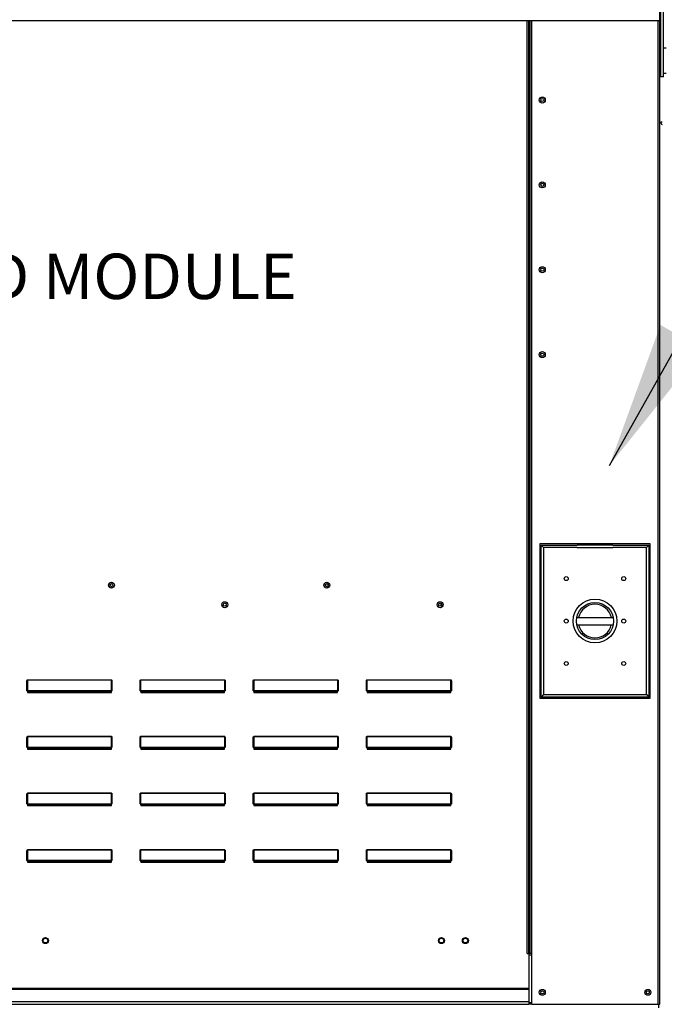
# Model space of a CAD drawing. Units: inches. Extents: x -1 to 974, y -211 to 0.
# Drawn here: x 124 to 137, y -90 to -70 of the extents above; entities that cross this region are included whole.
import ezdxf

# ---------------------------------------------------------------- set-up
doc = ezdxf.new("R2010")
doc.units = ezdxf.units.IN
doc.header["$LTSCALE"] = 4
doc.header["$MEASUREMENT"] = 0
doc.dimstyles.new('MOD', dxfattribs={"dimscale": 1.5, "dimtxt": 1.2, "dimasz": 2, "dimexe": 0.5, "dimexo": 1, "dimgap": 1, "dimtad": 0, "dimtih": 1, "dimtoh": 1, "dimdec": 4, "dimlfac": 1.333333, "dimzin": 0, "dimdsep": 46, "dimtxsty": 'Standard', "dimcen": 0.09, "dimdle": 0.125, "dimadec": 0, "dimazin": 0, "dimtfac": 1, "dimtdec": 4, "dimtix": 1, "dimtofl": 0, "dimtmove": 0, "dimatfit": 3, "dimfxl": 1, "dimfrac": 2, "dimtolj": 1, "dimtzin": 0, "dimarcsym": 0})

msp = doc.modelspace()

# ---------------------------------------------------------------- linework, layer by layer
at = {"color": 7, "linetype": 'Continuous'}
for p, q in [((136.859677, -89.999229), (136.859677, -68.506196)), ((136.878209, -71.115036), (136.878209, -69.004522)), ((136.93361, -71.115036), (136.93361, -69.004522)), ((110.490819, -69.967635), (136.860652, -69.967635)), ((134.158661, -88.967786), (134.158661, -69.967635)), ((134.191336, -88.967786), (134.191336, -69.967635)), ((134.206697, -88.967786), (134.206697, -69.967635)), ((134.221816, -88.967786), (134.221816, -69.967635)), ((134.25449, -88.967786), (134.25449, -69.967635)), ((136.827002, -89.999229), (136.827002, -69.967635)), ((136.93361, -70.521454), (136.986372, -70.521454)), ((136.93361, -71.115036), (136.878209, -71.115036)), ((136.986372, -71.049082), (136.93361, -71.049082)), ((136.90847, -72.035133), (136.878209, -72.035133)), ((136.660216, -80.624969), (134.416888, -80.624969)), ((134.416888, -80.624969), (134.416888, -83.767241)), ((134.441272, -80.649353), (135.172792, -80.649353)), ((134.441272, -80.649353), (134.49004, -80.698121)), ((134.441272, -83.742857), (134.441272, -80.649353)), ((135.172792, -80.698121), (134.49004, -80.698121)), ((134.49004, -80.698121), (134.49004, -83.694089)), ((135.904312, -80.649353), (135.172792, -80.649353)), ((135.904312, -80.649353), (136.635832, -80.649353)), ((136.587064, -80.698121), (135.904312, -80.698121)), ((136.635832, -80.649353), (136.587064, -80.698121)), ((136.587064, -83.694089), (136.587064, -80.698121)), ((136.635832, -80.649353), (136.635832, -83.742857)), ((136.660216, -83.767241), (136.660216, -80.624969)), ((132.401633, -81.836579), (132.401633, -81.890909)), ((135.167395, -82.124092), (135.909709, -82.124092)), ((135.168697, -82.274535), (135.908406, -82.274535)), ((123.980479, -83.394764), (123.980479, -83.396325)), ((123.980479, -83.394764), (125.693764, -83.394764)), ((123.980479, -83.396325), (123.980479, -83.611781)), ((125.693764, -83.396325), (123.980479, -83.396325)), ((125.693764, -83.394764), (125.693764, -83.396325)), ((125.693764, -83.611781), (125.693764, -83.396325)), ((126.284479, -83.394764), (127.997764, -83.394764)), ((126.284479, -83.394764), (126.284479, -83.396325)), ((127.997764, -83.396325), (126.284479, -83.396325)), ((126.284479, -83.396325), (126.284479, -83.611781)), ((127.997764, -83.394764), (127.997764, -83.396325)), ((127.997764, -83.611781), (127.997764, -83.396325)), ((128.588479, -83.394764), (128.588479, -83.396325)), ((128.588479, -83.394764), (130.301764, -83.394764)), ((128.588479, -83.396325), (128.588479, -83.611781)), ((130.301764, -83.396325), (128.588479, -83.396325)), ((130.301764, -83.394764), (130.301764, -83.396325)), ((130.301764, -83.611781), (130.301764, -83.396325)), ((130.892479, -83.394764), (132.605764, -83.394764)), ((130.892479, -83.394764), (130.892479, -83.396325)), ((132.605764, -83.396325), (130.892479, -83.396325)), ((130.892479, -83.396325), (130.892479, -83.611781)), ((132.605764, -83.394764), (132.605764, -83.396325)), ((132.605764, -83.611781), (132.605764, -83.396325)), ((123.971591, -83.613342), (123.971591, -83.420079)), ((123.971591, -83.420079), (123.976035, -83.420079)), ((123.976035, -83.613342), (123.976035, -83.420079)), ((125.698208, -83.420079), (125.698208, -83.613342)), ((125.702653, -83.420079), (125.698208, -83.420079)), ((125.702653, -83.420079), (125.702653, -83.613342)), ((126.275591, -83.420079), (126.280035, -83.420079)), ((126.275591, -83.613342), (126.275591, -83.420079)), ((126.280035, -83.613342), (126.280035, -83.420079)), ((128.006653, -83.420079), (128.002208, -83.420079)), ((128.002208, -83.420079), (128.002208, -83.613342)), ((128.006653, -83.420079), (128.006653, -83.613342)), ((128.579591, -83.420079), (128.584035, -83.420079)), ((128.579591, -83.613342), (128.579591, -83.420079)), ((128.584035, -83.613342), (128.584035, -83.420079)), ((130.310653, -83.420079), (130.306208, -83.420079)), ((130.306208, -83.420079), (130.306208, -83.613342)), ((130.310653, -83.420079), (130.310653, -83.613342)), ((130.883591, -83.613342), (130.883591, -83.420079)), ((130.883591, -83.420079), (130.888035, -83.420079)), ((130.888035, -83.613342), (130.888035, -83.420079)), ((132.610208, -83.420079), (132.610208, -83.613342)), ((132.614653, -83.420079), (132.610208, -83.420079)), ((132.614653, -83.420079), (132.614653, -83.613342)), ((123.971591, -83.613342), (123.976035, -83.613342)), ((123.980479, -83.611781), (123.980479, -83.617786)), ((123.980479, -83.611781), (125.693764, -83.611781)), ((123.980479, -83.62223), (123.980479, -83.617786)), ((125.693764, -83.617786), (123.980479, -83.617786)), ((123.984035, -83.62223), (123.980479, -83.62223)), ((123.984035, -83.617786), (123.984035, -83.62223)), ((123.984035, -83.62223), (123.984035, -83.649035)), ((125.690209, -83.634348), (123.984035, -83.634348)), ((123.984035, -83.649035), (125.690209, -83.649035)), ((125.601433, -83.634348), (125.601433, -83.617786)), ((125.690209, -83.62223), (125.690209, -83.617786)), ((125.693764, -83.62223), (125.690209, -83.62223)), ((125.690209, -83.649035), (125.690209, -83.62223)), ((125.693764, -83.611781), (125.693764, -83.617786)), ((125.693764, -83.62223), (125.693764, -83.617786)), ((125.702653, -83.613342), (125.698208, -83.613342)), ((126.275591, -83.613342), (126.280035, -83.613342)), ((126.284479, -83.611781), (127.997764, -83.611781)), ((126.284479, -83.611781), (126.284479, -83.617786)), ((127.997764, -83.617786), (126.284479, -83.617786)), ((126.284479, -83.62223), (126.284479, -83.617786)), ((126.288035, -83.62223), (126.284479, -83.62223)), ((126.288035, -83.617786), (126.288035, -83.62223)), ((126.288035, -83.62223), (126.288035, -83.649035)), ((127.994209, -83.634348), (126.288035, -83.634348)), ((126.288035, -83.649035), (127.994209, -83.649035)), ((127.905433, -83.634348), (127.905433, -83.617786)), ((127.994209, -83.62223), (127.994209, -83.617786)), ((127.994209, -83.649035), (127.994209, -83.62223)), ((127.997764, -83.62223), (127.994209, -83.62223)), ((127.997764, -83.611781), (127.997764, -83.617786)), ((127.997764, -83.62223), (127.997764, -83.617786)), ((128.006653, -83.613342), (128.002208, -83.613342)), ((128.579591, -83.613342), (128.584035, -83.613342)), ((128.588479, -83.611781), (128.588479, -83.617786)), ((128.588479, -83.611781), (130.301764, -83.611781)), ((128.588479, -83.62223), (128.588479, -83.617786)), ((130.301764, -83.617786), (128.588479, -83.617786)), ((128.592035, -83.62223), (128.588479, -83.62223)), ((128.592035, -83.617786), (128.592035, -83.62223)), ((128.592035, -83.62223), (128.592035, -83.649035)), ((130.298209, -83.634348), (128.592035, -83.634348)), ((128.592035, -83.649035), (130.298209, -83.649035)), ((130.209433, -83.634348), (130.209433, -83.617786)), ((130.298209, -83.62223), (130.298209, -83.617786)), ((130.298209, -83.649035), (130.298209, -83.62223)), ((130.301764, -83.62223), (130.298209, -83.62223)), ((130.301764, -83.611781), (130.301764, -83.617786)), ((130.301764, -83.62223), (130.301764, -83.617786)), ((130.310653, -83.613342), (130.306208, -83.613342)), ((130.883591, -83.613342), (130.888035, -83.613342)), ((130.892479, -83.611781), (132.605764, -83.611781)), ((130.892479, -83.611781), (130.892479, -83.617786)), ((132.605764, -83.617786), (130.892479, -83.617786)), ((130.892479, -83.62223), (130.892479, -83.617786)), ((130.896035, -83.62223), (130.892479, -83.62223)), ((130.896035, -83.617786), (130.896035, -83.62223)), ((130.896035, -83.62223), (130.896035, -83.649035)), ((132.602209, -83.634348), (130.896035, -83.634348)), ((130.896035, -83.649035), (132.602209, -83.649035)), ((132.513433, -83.634348), (132.513433, -83.617786)), ((132.602209, -83.62223), (132.602209, -83.617786)), ((132.605764, -83.62223), (132.602209, -83.62223)), ((132.602209, -83.649035), (132.602209, -83.62223)), ((132.605764, -83.611781), (132.605764, -83.617786)), ((132.605764, -83.62223), (132.605764, -83.617786)), ((132.614653, -83.613342), (132.610208, -83.613342)), ((134.416888, -83.767241), (136.660216, -83.767241)), ((134.49004, -83.694089), (134.441272, -83.742857)), ((136.635832, -83.742857), (134.441272, -83.742857)), ((134.49004, -83.694089), (136.587064, -83.694089)), ((136.587064, -83.694089), (136.635832, -83.742857)), ((123.971591, -84.572079), (123.976035, -84.572079)), ((123.971591, -84.765342), (123.971591, -84.572079)), ((123.976035, -84.765342), (123.976035, -84.572079)), ((123.980479, -84.546764), (123.980479, -84.548325)), ((123.980479, -84.546764), (125.693764, -84.546764)), ((123.980479, -84.548325), (123.980479, -84.763781)), ((125.693764, -84.548325), (123.980479, -84.548325)), ((125.693764, -84.546764), (125.693764, -84.548325)), ((125.693764, -84.763781), (125.693764, -84.548325)), ((125.702653, -84.572079), (125.698208, -84.572079)), ((125.698208, -84.572079), (125.698208, -84.765342)), ((125.702653, -84.572079), (125.702653, -84.765342)), ((126.275591, -84.765342), (126.275591, -84.572079)), ((126.275591, -84.572079), (126.280035, -84.572079)), ((126.280035, -84.765342), (126.280035, -84.572079)), ((126.284479, -84.546764), (127.997764, -84.546764)), ((126.284479, -84.546764), (126.284479, -84.548325)), ((127.997764, -84.548325), (126.284479, -84.548325)), ((126.284479, -84.548325), (126.284479, -84.763781)), ((127.997764, -84.546764), (127.997764, -84.548325)), ((127.997764, -84.763781), (127.997764, -84.548325)), ((128.002208, -84.572079), (128.002208, -84.765342)), ((128.006653, -84.572079), (128.002208, -84.572079)), ((128.006653, -84.572079), (128.006653, -84.765342)), ((128.579591, -84.765342), (128.579591, -84.572079)), ((128.579591, -84.572079), (128.584035, -84.572079)), ((128.584035, -84.765342), (128.584035, -84.572079)), ((128.588479, -84.546764), (128.588479, -84.548325)), ((128.588479, -84.546764), (130.301764, -84.546764)), ((128.588479, -84.548325), (128.588479, -84.763781)), ((130.301764, -84.548325), (128.588479, -84.548325)), ((130.301764, -84.546764), (130.301764, -84.548325)), ((130.301764, -84.763781), (130.301764, -84.548325)), ((130.306208, -84.572079), (130.306208, -84.765342)), ((130.310653, -84.572079), (130.306208, -84.572079)), ((130.310653, -84.572079), (130.310653, -84.765342)), ((130.883591, -84.572079), (130.888035, -84.572079)), ((130.883591, -84.765342), (130.883591, -84.572079)), ((130.888035, -84.765342), (130.888035, -84.572079)), ((130.892479, -84.546764), (132.605764, -84.546764)), ((130.892479, -84.546764), (130.892479, -84.548325)), ((132.605764, -84.548325), (130.892479, -84.548325)), ((130.892479, -84.548325), (130.892479, -84.763781)), ((132.605764, -84.546764), (132.605764, -84.548325)), ((132.605764, -84.763781), (132.605764, -84.548325)), ((132.614653, -84.572079), (132.610208, -84.572079)), ((132.610208, -84.572079), (132.610208, -84.765342)), ((132.614653, -84.572079), (132.614653, -84.765342)), ((123.971591, -84.765342), (123.976035, -84.765342)), ((123.980479, -84.763781), (123.980479, -84.769786)), ((123.980479, -84.763781), (125.693764, -84.763781)), ((123.980479, -84.77423), (123.980479, -84.769786)), ((125.693764, -84.769786), (123.980479, -84.769786)), ((123.984035, -84.77423), (123.980479, -84.77423)), ((123.984035, -84.769786), (123.984035, -84.77423)), ((123.984035, -84.77423), (123.984035, -84.801035)), ((125.690209, -84.786348), (123.984035, -84.786348)), ((123.984035, -84.801035), (125.690209, -84.801035)), ((125.601433, -84.786348), (125.601433, -84.769786)), ((125.690209, -84.77423), (125.690209, -84.769786)), ((125.690209, -84.801035), (125.690209, -84.77423)), ((125.693764, -84.77423), (125.690209, -84.77423)), ((125.693764, -84.763781), (125.693764, -84.769786)), ((125.693764, -84.77423), (125.693764, -84.769786)), ((125.702653, -84.765342), (125.698208, -84.765342)), ((126.275591, -84.765342), (126.280035, -84.765342)), ((126.284479, -84.763781), (127.997764, -84.763781)), ((126.284479, -84.763781), (126.284479, -84.769786)), ((127.997764, -84.769786), (126.284479, -84.769786)), ((126.284479, -84.77423), (126.284479, -84.769786)), ((126.288035, -84.77423), (126.284479, -84.77423)), ((126.288035, -84.769786), (126.288035, -84.77423)), ((126.288035, -84.77423), (126.288035, -84.801035)), ((127.994209, -84.786348), (126.288035, -84.786348)), ((126.288035, -84.801035), (127.994209, -84.801035)), ((127.905433, -84.786348), (127.905433, -84.769786)), ((127.994209, -84.77423), (127.994209, -84.769786)), ((127.997764, -84.77423), (127.994209, -84.77423)), ((127.994209, -84.801035), (127.994209, -84.77423)), ((127.997764, -84.763781), (127.997764, -84.769786)), ((127.997764, -84.77423), (127.997764, -84.769786)), ((128.006653, -84.765342), (128.002208, -84.765342)), ((128.579591, -84.765342), (128.584035, -84.765342)), ((128.588479, -84.763781), (128.588479, -84.769786)), ((128.588479, -84.763781), (130.301764, -84.763781)), ((128.588479, -84.77423), (128.588479, -84.769786)), ((130.301764, -84.769786), (128.588479, -84.769786)), ((128.592035, -84.77423), (128.588479, -84.77423)), ((128.592035, -84.769786), (128.592035, -84.77423)), ((128.592035, -84.77423), (128.592035, -84.801035)), ((130.298209, -84.786348), (128.592035, -84.786348)), ((128.592035, -84.801035), (130.298209, -84.801035)), ((130.209433, -84.786348), (130.209433, -84.769786)), ((130.298209, -84.77423), (130.298209, -84.769786)), ((130.301764, -84.77423), (130.298209, -84.77423)), ((130.298209, -84.801035), (130.298209, -84.77423)), ((130.301764, -84.763781), (130.301764, -84.769786)), ((130.301764, -84.77423), (130.301764, -84.769786)), ((130.310653, -84.765342), (130.306208, -84.765342)), ((130.883591, -84.765342), (130.888035, -84.765342)), ((130.892479, -84.763781), (132.605764, -84.763781)), ((130.892479, -84.763781), (130.892479, -84.769786)), ((132.605764, -84.769786), (130.892479, -84.769786)), ((130.892479, -84.77423), (130.892479, -84.769786)), ((130.896035, -84.77423), (130.892479, -84.77423)), ((130.896035, -84.769786), (130.896035, -84.77423)), ((130.896035, -84.77423), (130.896035, -84.801035)), ((132.602209, -84.786348), (130.896035, -84.786348)), ((130.896035, -84.801035), (132.602209, -84.801035)), ((132.513433, -84.786348), (132.513433, -84.769786)), ((132.602209, -84.77423), (132.602209, -84.769786)), ((132.602209, -84.801035), (132.602209, -84.77423)), ((132.605764, -84.77423), (132.602209, -84.77423)), ((132.605764, -84.763781), (132.605764, -84.769786)), ((132.605764, -84.77423), (132.605764, -84.769786)), ((132.614653, -84.765342), (132.610208, -84.765342)), ((123.971591, -85.917342), (123.971591, -85.724079)), ((123.971591, -85.724079), (123.976035, -85.724079)), ((123.976035, -85.917342), (123.976035, -85.724079)), ((123.980479, -85.698764), (125.693764, -85.698764)), ((123.980479, -85.698764), (123.980479, -85.700325)), ((125.693764, -85.700325), (123.980479, -85.700325)), ((123.980479, -85.700325), (123.980479, -85.915781)), ((125.693764, -85.698764), (125.693764, -85.700325)), ((125.693764, -85.915781), (125.693764, -85.700325)), ((125.698208, -85.724079), (125.698208, -85.917342)), ((125.702653, -85.724079), (125.698208, -85.724079)), ((125.702653, -85.724079), (125.702653, -85.917342)), ((126.275591, -85.917342), (126.275591, -85.724079)), ((126.275591, -85.724079), (126.280035, -85.724079)), ((126.280035, -85.917342), (126.280035, -85.724079)), ((126.284479, -85.698764), (127.997764, -85.698764)), ((126.284479, -85.698764), (126.284479, -85.700325)), ((127.997764, -85.700325), (126.284479, -85.700325)), ((126.284479, -85.700325), (126.284479, -85.915781)), ((127.997764, -85.698764), (127.997764, -85.700325)), ((127.997764, -85.915781), (127.997764, -85.700325)), ((128.006653, -85.724079), (128.002208, -85.724079)), ((128.002208, -85.724079), (128.002208, -85.917342)), ((128.006653, -85.724079), (128.006653, -85.917342)), ((128.579591, -85.724079), (128.584035, -85.724079)), ((128.579591, -85.917342), (128.579591, -85.724079)), ((128.584035, -85.917342), (128.584035, -85.724079)), ((128.588479, -85.698764), (128.588479, -85.700325)), ((128.588479, -85.698764), (130.301764, -85.698764)), ((128.588479, -85.700325), (128.588479, -85.915781)), ((130.301764, -85.700325), (128.588479, -85.700325)), ((130.301764, -85.698764), (130.301764, -85.700325)), ((130.301764, -85.915781), (130.301764, -85.700325)), ((130.306208, -85.724079), (130.306208, -85.917342)), ((130.310653, -85.724079), (130.306208, -85.724079)), ((130.310653, -85.724079), (130.310653, -85.917342)), ((130.883591, -85.917342), (130.883591, -85.724079)), ((130.883591, -85.724079), (130.888035, -85.724079)), ((130.888035, -85.917342), (130.888035, -85.724079)), ((130.892479, -85.698764), (132.605764, -85.698764)), ((130.892479, -85.698764), (130.892479, -85.700325)), ((132.605764, -85.700325), (130.892479, -85.700325)), ((130.892479, -85.700325), (130.892479, -85.915781)), ((132.605764, -85.698764), (132.605764, -85.700325)), ((132.605764, -85.915781), (132.605764, -85.700325)), ((132.610208, -85.724079), (132.610208, -85.917342)), ((132.614653, -85.724079), (132.610208, -85.724079)), ((132.614653, -85.724079), (132.614653, -85.917342)), ((123.971591, -85.917342), (123.976035, -85.917342)), ((123.980479, -85.915781), (123.980479, -85.921786)), ((123.980479, -85.915781), (125.693764, -85.915781)), ((123.980479, -85.92623), (123.980479, -85.921786)), ((125.693764, -85.921786), (123.980479, -85.921786)), ((123.984035, -85.92623), (123.980479, -85.92623)), ((123.984035, -85.921786), (123.984035, -85.92623)), ((123.984035, -85.92623), (123.984035, -85.953035)), ((125.690209, -85.938348), (123.984035, -85.938348)), ((123.984035, -85.953035), (125.690209, -85.953035)), ((125.601433, -85.938348), (125.601433, -85.921786)), ((125.690209, -85.92623), (125.690209, -85.921786)), ((125.690209, -85.953035), (125.690209, -85.92623)), ((125.693764, -85.92623), (125.690209, -85.92623)), ((125.693764, -85.915781), (125.693764, -85.921786)), ((125.693764, -85.92623), (125.693764, -85.921786)), ((125.702653, -85.917342), (125.698208, -85.917342)), ((126.275591, -85.917342), (126.280035, -85.917342)), ((126.284479, -85.915781), (127.997764, -85.915781)), ((126.284479, -85.915781), (126.284479, -85.921786)), ((127.997764, -85.921786), (126.284479, -85.921786)), ((126.284479, -85.92623), (126.284479, -85.921786)), ((126.288035, -85.92623), (126.284479, -85.92623)), ((126.288035, -85.921786), (126.288035, -85.92623)), ((126.288035, -85.92623), (126.288035, -85.953035)), ((127.994209, -85.938348), (126.288035, -85.938348)), ((126.288035, -85.953035), (127.994209, -85.953035)), ((127.905433, -85.938348), (127.905433, -85.921786)), ((127.994209, -85.92623), (127.994209, -85.921786)), ((127.997764, -85.92623), (127.994209, -85.92623)), ((127.994209, -85.953035), (127.994209, -85.92623)), ((127.997764, -85.915781), (127.997764, -85.921786)), ((127.997764, -85.92623), (127.997764, -85.921786)), ((128.006653, -85.917342), (128.002208, -85.917342)), ((128.579591, -85.917342), (128.584035, -85.917342)), ((128.588479, -85.915781), (128.588479, -85.921786)), ((128.588479, -85.915781), (130.301764, -85.915781)), ((128.588479, -85.92623), (128.588479, -85.921786)), ((130.301764, -85.921786), (128.588479, -85.921786)), ((128.592035, -85.92623), (128.588479, -85.92623)), ((128.592035, -85.921786), (128.592035, -85.92623)), ((128.592035, -85.92623), (128.592035, -85.953035)), ((130.298209, -85.938348), (128.592035, -85.938348)), ((128.592035, -85.953035), (130.298209, -85.953035)), ((130.209433, -85.938348), (130.209433, -85.921786)), ((130.298209, -85.92623), (130.298209, -85.921786)), ((130.301764, -85.92623), (130.298209, -85.92623)), ((130.298209, -85.953035), (130.298209, -85.92623)), ((130.301764, -85.915781), (130.301764, -85.921786)), ((130.301764, -85.92623), (130.301764, -85.921786)), ((130.310653, -85.917342), (130.306208, -85.917342)), ((130.883591, -85.917342), (130.888035, -85.917342)), ((130.892479, -85.915781), (132.605764, -85.915781)), ((130.892479, -85.915781), (130.892479, -85.921786)), ((132.605764, -85.921786), (130.892479, -85.921786)), ((130.892479, -85.92623), (130.892479, -85.921786)), ((130.896035, -85.92623), (130.892479, -85.92623)), ((130.896035, -85.921786), (130.896035, -85.92623)), ((130.896035, -85.92623), (130.896035, -85.953035)), ((132.602209, -85.938348), (130.896035, -85.938348)), ((130.896035, -85.953035), (132.602209, -85.953035)), ((132.513433, -85.938348), (132.513433, -85.921786)), ((132.602209, -85.92623), (132.602209, -85.921786)), ((132.602209, -85.953035), (132.602209, -85.92623)), ((132.605764, -85.92623), (132.602209, -85.92623)), ((132.605764, -85.915781), (132.605764, -85.921786)), ((132.605764, -85.92623), (132.605764, -85.921786)), ((132.614653, -85.917342), (132.610208, -85.917342)), ((123.971591, -87.069342), (123.971591, -86.876079)), ((123.971591, -86.876079), (123.976035, -86.876079)), ((123.976035, -87.069342), (123.976035, -86.876079)), ((123.980479, -86.850764), (123.980479, -86.852325)), ((123.980479, -86.850764), (125.693764, -86.850764)), ((123.980479, -86.852325), (123.980479, -87.067781)), ((125.693764, -86.852325), (123.980479, -86.852325)), ((125.693764, -86.850764), (125.693764, -86.852325)), ((125.693764, -87.067781), (125.693764, -86.852325)), ((125.698208, -86.876079), (125.698208, -87.069342)), ((125.702653, -86.876079), (125.698208, -86.876079)), ((125.702653, -86.876079), (125.702653, -87.069342)), ((126.275591, -87.069342), (126.275591, -86.876079)), ((126.275591, -86.876079), (126.280035, -86.876079)), ((126.280035, -87.069342), (126.280035, -86.876079)), ((126.284479, -86.850764), (127.997764, -86.850764)), ((126.284479, -86.850764), (126.284479, -86.852325)), ((126.284479, -86.852325), (126.284479, -87.067781)), ((127.997764, -86.852325), (126.284479, -86.852325)), ((127.997764, -86.850764), (127.997764, -86.852325)), ((127.997764, -87.067781), (127.997764, -86.852325)), ((128.002208, -86.876079), (128.002208, -87.069342)), ((128.006653, -86.876079), (128.002208, -86.876079)), ((128.006653, -86.876079), (128.006653, -87.069342)), ((128.579591, -87.069342), (128.579591, -86.876079)), ((128.579591, -86.876079), (128.584035, -86.876079)), ((128.584035, -87.069342), (128.584035, -86.876079)), ((128.588479, -86.850764), (128.588479, -86.852325)), ((128.588479, -86.850764), (130.301764, -86.850764)), ((128.588479, -86.852325), (128.588479, -87.067781)), ((130.301764, -86.852325), (128.588479, -86.852325)), ((130.301764, -86.850764), (130.301764, -86.852325)), ((130.301764, -87.067781), (130.301764, -86.852325)), ((130.306208, -86.876079), (130.306208, -87.069342)), ((130.310653, -86.876079), (130.306208, -86.876079)), ((130.310653, -86.876079), (130.310653, -87.069342)), ((130.883591, -87.069342), (130.883591, -86.876079)), ((130.883591, -86.876079), (130.888035, -86.876079)), ((130.888035, -87.069342), (130.888035, -86.876079)), ((130.892479, -86.850764), (132.605764, -86.850764)), ((130.892479, -86.850764), (130.892479, -86.852325)), ((132.605764, -86.852325), (130.892479, -86.852325)), ((130.892479, -86.852325), (130.892479, -87.067781)), ((132.605764, -86.850764), (132.605764, -86.852325)), ((132.605764, -87.067781), (132.605764, -86.852325)), ((132.610208, -86.876079), (132.610208, -87.069342)), ((132.614653, -86.876079), (132.610208, -86.876079)), ((132.614653, -86.876079), (132.614653, -87.069342)), ((123.971591, -87.069342), (123.976035, -87.069342)), ((123.980479, -87.067781), (123.980479, -87.073786)), ((123.980479, -87.067781), (125.693764, -87.067781)), ((123.980479, -87.07823), (123.980479, -87.073786)), ((125.693764, -87.073786), (123.980479, -87.073786)), ((123.984035, -87.07823), (123.980479, -87.07823)), ((123.984035, -87.073786), (123.984035, -87.07823)), ((123.984035, -87.07823), (123.984035, -87.105035)), ((125.690209, -87.090348), (123.984035, -87.090348)), ((123.984035, -87.105035), (125.690209, -87.105035)), ((125.601433, -87.090348), (125.601433, -87.073786)), ((125.690209, -87.07823), (125.690209, -87.073786)), ((125.690209, -87.105035), (125.690209, -87.07823)), ((125.693764, -87.07823), (125.690209, -87.07823)), ((125.693764, -87.067781), (125.693764, -87.073786)), ((125.693764, -87.07823), (125.693764, -87.073786)), ((125.702653, -87.069342), (125.698208, -87.069342)), ((126.275591, -87.069342), (126.280035, -87.069342)), ((126.284479, -87.067781), (127.997764, -87.067781)), ((126.284479, -87.067781), (126.284479, -87.073786)), ((127.997764, -87.073786), (126.284479, -87.073786)), ((126.284479, -87.07823), (126.284479, -87.073786)), ((126.288035, -87.07823), (126.284479, -87.07823)), ((126.288035, -87.073786), (126.288035, -87.07823)), ((126.288035, -87.07823), (126.288035, -87.105035)), ((127.994209, -87.090348), (126.288035, -87.090348)), ((126.288035, -87.105035), (127.994209, -87.105035)), ((127.905433, -87.090348), (127.905433, -87.073786)), ((127.994209, -87.07823), (127.994209, -87.073786)), ((127.997764, -87.07823), (127.994209, -87.07823)), ((127.994209, -87.105035), (127.994209, -87.07823)), ((127.997764, -87.067781), (127.997764, -87.073786)), ((127.997764, -87.07823), (127.997764, -87.073786)), ((128.006653, -87.069342), (128.002208, -87.069342)), ((128.579591, -87.069342), (128.584035, -87.069342)), ((128.588479, -87.067781), (128.588479, -87.073786)), ((128.588479, -87.067781), (130.301764, -87.067781)), ((128.588479, -87.07823), (128.588479, -87.073786)), ((130.301764, -87.073786), (128.588479, -87.073786)), ((128.592035, -87.07823), (128.588479, -87.07823)), ((128.592035, -87.073786), (128.592035, -87.07823)), ((128.592035, -87.07823), (128.592035, -87.105035)), ((130.298209, -87.090348), (128.592035, -87.090348)), ((128.592035, -87.105035), (130.298209, -87.105035)), ((130.209433, -87.090348), (130.209433, -87.073786)), ((130.298209, -87.07823), (130.298209, -87.073786)), ((130.301764, -87.07823), (130.298209, -87.07823)), ((130.298209, -87.105035), (130.298209, -87.07823)), ((130.301764, -87.067781), (130.301764, -87.073786)), ((130.301764, -87.07823), (130.301764, -87.073786)), ((130.310653, -87.069342), (130.306208, -87.069342)), ((130.883591, -87.069342), (130.888035, -87.069342)), ((130.892479, -87.067781), (132.605764, -87.067781)), ((130.892479, -87.067781), (130.892479, -87.073786)), ((132.605764, -87.073786), (130.892479, -87.073786)), ((130.892479, -87.07823), (130.892479, -87.073786)), ((130.896035, -87.07823), (130.892479, -87.07823)), ((130.896035, -87.073786), (130.896035, -87.07823)), ((130.896035, -87.07823), (130.896035, -87.105035)), ((132.602209, -87.090348), (130.896035, -87.090348)), ((130.896035, -87.105035), (132.602209, -87.105035)), ((132.513433, -87.090348), (132.513433, -87.073786)), ((132.602209, -87.07823), (132.602209, -87.073786)), ((132.602209, -87.105035), (132.602209, -87.07823)), ((132.605764, -87.07823), (132.602209, -87.07823)), ((132.605764, -87.067781), (132.605764, -87.073786)), ((132.605764, -87.07823), (132.605764, -87.073786)), ((132.614653, -87.069342), (132.610208, -87.069342)), ((134.158661, -88.967786), (134.191336, -88.967786)), ((134.221816, -88.967786), (134.191336, -88.967786)), ((134.191336, -88.967786), (134.191336, -89.6793)), ((134.25449, -89.00046), (134.191336, -89.00046)), ((134.25449, -88.967786), (134.221816, -88.967786)), ((134.25449, -89.999229), (134.25449, -88.967786)), ((134.191336, -89.6793), (113.158185, -89.6793)), ((113.158185, -89.689018), (134.191336, -89.689018)), ((134.191336, -89.689018), (134.191336, -89.6793)), ((134.191336, -89.689018), (134.191336, -89.945551)), ((134.191336, -89.945551), (113.158185, -89.945551)), ((113.158185, -89.999229), (134.191336, -89.999229)), ((134.191336, -89.945551), (134.191336, -89.999229)), ((134.25449, -89.966554), (134.191336, -89.966554)), ((134.25449, -89.999229), (134.191336, -89.999229)), ((134.25449, -89.999229), (136.827002, -89.999229)), ((136.827002, -89.999229), (136.859677, -89.999229)), ((136.840682, -90.070986), (136.840682, -89.999229))]:
    msp.add_line(p, q, dxfattribs=at)
at = {"linetype": 'Continuous'}
msp.add_line((135.172792, -80.698121), (135.904312, -80.698121), dxfattribs=at)
at = {"color": 7, "linetype": 'Continuous', "flags": 128}
for points in [[(123.971591, -83.420079), (123.971762, -83.415141), (123.972267, -83.410392), (123.973089, -83.406015), (123.974194, -83.402179), (123.975541, -83.399031), (123.977078, -83.396691), (123.978745, -83.395251), (123.980479, -83.394764)], [(123.976035, -83.420079), (123.976121, -83.415445), (123.976373, -83.410989), (123.976784, -83.406882), (123.977337, -83.403282), (123.97801, -83.400328), (123.978779, -83.398133), (123.979612, -83.396781), (123.980479, -83.396325)], [(125.693764, -83.394764), (125.695498, -83.395251), (125.697166, -83.396691), (125.698702, -83.399031), (125.700049, -83.402179), (125.701155, -83.406015), (125.701976, -83.410392), (125.702482, -83.415141), (125.702653, -83.420079)], [(125.693764, -83.396325), (125.694631, -83.396781), (125.695465, -83.398133), (125.696233, -83.400328), (125.696907, -83.403282), (125.697459, -83.406882), (125.69787, -83.410989), (125.698123, -83.415445), (125.698208, -83.420079)], [(126.275591, -83.420079), (126.275762, -83.415141), (126.276267, -83.410392), (126.277089, -83.406015), (126.278194, -83.402179), (126.279541, -83.399031), (126.281078, -83.396691), (126.282745, -83.395251), (126.284479, -83.394764)], [(126.280035, -83.420079), (126.280121, -83.415445), (126.280373, -83.410989), (126.280784, -83.406882), (126.281337, -83.403282), (126.28201, -83.400328), (126.282779, -83.398133), (126.283612, -83.396781), (126.284479, -83.396325)], [(127.997764, -83.394764), (127.999498, -83.395251), (128.001166, -83.396691), (128.002702, -83.399031), (128.004049, -83.402179), (128.005155, -83.406015), (128.005976, -83.410392), (128.006482, -83.415141), (128.006653, -83.420079)], [(127.997764, -83.396325), (127.998631, -83.396781), (127.999465, -83.398133), (128.000233, -83.400328), (128.000907, -83.403282), (128.001459, -83.406882), (128.00187, -83.410989), (128.002123, -83.415445), (128.002208, -83.420079)], [(128.579591, -83.420079), (128.579762, -83.415141), (128.580267, -83.410392), (128.581089, -83.406015), (128.582194, -83.402179), (128.583541, -83.399031), (128.585078, -83.396691), (128.586745, -83.395251), (128.588479, -83.394764)], [(128.584035, -83.420079), (128.584121, -83.415445), (128.584373, -83.410989), (128.584784, -83.406882), (128.585337, -83.403282), (128.58601, -83.400328), (128.586779, -83.398133), (128.587612, -83.396781), (128.588479, -83.396325)], [(130.301764, -83.394764), (130.303498, -83.395251), (130.305166, -83.396691), (130.306702, -83.399031), (130.308049, -83.402179), (130.309155, -83.406015), (130.309976, -83.410392), (130.310482, -83.415141), (130.310653, -83.420079)], [(130.301764, -83.396325), (130.302631, -83.396781), (130.303465, -83.398133), (130.304233, -83.400328), (130.304907, -83.403282), (130.305459, -83.406882), (130.30587, -83.410989), (130.306123, -83.415445), (130.306208, -83.420079)], [(130.883591, -83.420079), (130.883762, -83.415141), (130.884267, -83.410392), (130.885089, -83.406015), (130.886194, -83.402179), (130.887541, -83.399031), (130.889078, -83.396691), (130.890745, -83.395251), (130.892479, -83.394764)], [(130.888035, -83.420079), (130.888121, -83.415445), (130.888373, -83.410989), (130.888784, -83.406882), (130.889337, -83.403282), (130.89001, -83.400328), (130.890779, -83.398133), (130.891612, -83.396781), (130.892479, -83.396325)], [(132.605764, -83.394764), (132.607498, -83.395251), (132.609166, -83.396691), (132.610702, -83.399031), (132.612049, -83.402179), (132.613155, -83.406015), (132.613976, -83.410392), (132.614482, -83.415141), (132.614653, -83.420079)], [(132.605764, -83.396325), (132.606631, -83.396781), (132.607465, -83.398133), (132.608233, -83.400328), (132.608907, -83.403282), (132.609459, -83.406882), (132.60987, -83.410989), (132.610123, -83.415445), (132.610208, -83.420079)], [(123.980479, -83.611781), (123.979612, -83.611811), (123.978779, -83.6119), (123.97801, -83.612044), (123.977337, -83.612238), (123.976784, -83.612475), (123.976373, -83.612745), (123.976121, -83.613037), (123.976035, -83.613342)], [(125.698208, -83.613342), (125.698123, -83.613037), (125.69787, -83.612745), (125.697459, -83.612475), (125.696907, -83.612238), (125.696233, -83.612044), (125.695465, -83.6119), (125.694631, -83.611811), (125.693764, -83.611781)], [(126.284479, -83.611781), (126.283612, -83.611811), (126.282779, -83.6119), (126.28201, -83.612044), (126.281337, -83.612238), (126.280784, -83.612475), (126.280373, -83.612745), (126.280121, -83.613037), (126.280035, -83.613342)], [(128.002208, -83.613342), (128.002123, -83.613037), (128.00187, -83.612745), (128.001459, -83.612475), (128.000907, -83.612238), (128.000233, -83.612044), (127.999465, -83.6119), (127.998631, -83.611811), (127.997764, -83.611781)], [(128.588479, -83.611781), (128.587612, -83.611811), (128.586779, -83.6119), (128.58601, -83.612044), (128.585337, -83.612238), (128.584784, -83.612475), (128.584373, -83.612745), (128.584121, -83.613037), (128.584035, -83.613342)], [(130.306208, -83.613342), (130.306123, -83.613037), (130.30587, -83.612745), (130.305459, -83.612475), (130.304907, -83.612238), (130.304233, -83.612044), (130.303465, -83.6119), (130.302631, -83.611811), (130.301764, -83.611781)], [(130.892479, -83.611781), (130.891612, -83.611811), (130.890779, -83.6119), (130.89001, -83.612044), (130.889337, -83.612238), (130.888784, -83.612475), (130.888373, -83.612745), (130.888121, -83.613037), (130.888035, -83.613342)], [(132.610208, -83.613342), (132.610123, -83.613037), (132.60987, -83.612745), (132.609459, -83.612475), (132.608907, -83.612238), (132.608233, -83.612044), (132.607465, -83.6119), (132.606631, -83.611811), (132.605764, -83.611781)], [(123.971591, -84.572079), (123.971762, -84.567141), (123.972267, -84.562392), (123.973089, -84.558015), (123.974194, -84.554179), (123.975541, -84.551031), (123.977078, -84.548691), (123.978745, -84.547251), (123.980479, -84.546764)], [(123.976035, -84.572079), (123.976121, -84.567445), (123.976373, -84.562989), (123.976784, -84.558882), (123.977337, -84.555282), (123.97801, -84.552328), (123.978779, -84.550133), (123.979612, -84.548781), (123.980479, -84.548325)], [(125.693764, -84.546764), (125.695498, -84.547251), (125.697166, -84.548691), (125.698702, -84.551031), (125.700049, -84.554179), (125.701155, -84.558015), (125.701976, -84.562392), (125.702482, -84.567141), (125.702653, -84.572079)], [(125.693764, -84.548325), (125.694631, -84.548781), (125.695465, -84.550133), (125.696233, -84.552328), (125.696907, -84.555282), (125.697459, -84.558882), (125.69787, -84.562989), (125.698123, -84.567445), (125.698208, -84.572079)], [(126.275591, -84.572079), (126.275762, -84.567141), (126.276267, -84.562392), (126.277089, -84.558015), (126.278194, -84.554179), (126.279541, -84.551031), (126.281078, -84.548691), (126.282745, -84.547251), (126.284479, -84.546764)], [(126.280035, -84.572079), (126.280121, -84.567445), (126.280373, -84.562989), (126.280784, -84.558882), (126.281337, -84.555282), (126.28201, -84.552328), (126.282779, -84.550133), (126.283612, -84.548781), (126.284479, -84.548325)], [(127.997764, -84.546764), (127.999498, -84.547251), (128.001166, -84.548691), (128.002702, -84.551031), (128.004049, -84.554179), (128.005155, -84.558015), (128.005976, -84.562392), (128.006482, -84.567141), (128.006653, -84.572079)], [(127.997764, -84.548325), (127.998631, -84.548781), (127.999465, -84.550133), (128.000233, -84.552328), (128.000907, -84.555282), (128.001459, -84.558882), (128.00187, -84.562989), (128.002123, -84.567445), (128.002208, -84.572079)], [(128.579591, -84.572079), (128.579762, -84.567141), (128.580267, -84.562392), (128.581089, -84.558015), (128.582194, -84.554179), (128.583541, -84.551031), (128.585078, -84.548691), (128.586745, -84.547251), (128.588479, -84.546764)], [(128.584035, -84.572079), (128.584121, -84.567445), (128.584373, -84.562989), (128.584784, -84.558882), (128.585337, -84.555282), (128.58601, -84.552328), (128.586779, -84.550133), (128.587612, -84.548781), (128.588479, -84.548325)], [(130.301764, -84.546764), (130.303498, -84.547251), (130.305166, -84.548691), (130.306702, -84.551031), (130.308049, -84.554179), (130.309155, -84.558015), (130.309976, -84.562392), (130.310482, -84.567141), (130.310653, -84.572079)], [(130.301764, -84.548325), (130.302631, -84.548781), (130.303465, -84.550133), (130.304233, -84.552328), (130.304907, -84.555282), (130.305459, -84.558882), (130.30587, -84.562989), (130.306123, -84.567445), (130.306208, -84.572079)], [(130.883591, -84.572079), (130.883762, -84.567141), (130.884267, -84.562392), (130.885089, -84.558015), (130.886194, -84.554179), (130.887541, -84.551031), (130.889078, -84.548691), (130.890745, -84.547251), (130.892479, -84.546764)], [(130.888035, -84.572079), (130.888121, -84.567445), (130.888373, -84.562989), (130.888784, -84.558882), (130.889337, -84.555282), (130.89001, -84.552328), (130.890779, -84.550133), (130.891612, -84.548781), (130.892479, -84.548325)], [(132.605764, -84.546764), (132.607498, -84.547251), (132.609166, -84.548691), (132.610702, -84.551031), (132.612049, -84.554179), (132.613155, -84.558015), (132.613976, -84.562392), (132.614482, -84.567141), (132.614653, -84.572079)], [(132.605764, -84.548325), (132.606631, -84.548781), (132.607465, -84.550133), (132.608233, -84.552328), (132.608907, -84.555282), (132.609459, -84.558882), (132.60987, -84.562989), (132.610123, -84.567445), (132.610208, -84.572079)], [(123.980479, -84.763781), (123.979612, -84.763811), (123.978779, -84.7639), (123.97801, -84.764044), (123.977337, -84.764238), (123.976784, -84.764475), (123.976373, -84.764745), (123.976121, -84.765037), (123.976035, -84.765342)], [(125.698208, -84.765342), (125.698123, -84.765037), (125.69787, -84.764745), (125.697459, -84.764475), (125.696907, -84.764238), (125.696233, -84.764044), (125.695465, -84.7639), (125.694631, -84.763811), (125.693764, -84.763781)], [(126.284479, -84.763781), (126.283612, -84.763811), (126.282779, -84.7639), (126.28201, -84.764044), (126.281337, -84.764238), (126.280784, -84.764475), (126.280373, -84.764745), (126.280121, -84.765037), (126.280035, -84.765342)], [(128.002208, -84.765342), (128.002123, -84.765037), (128.00187, -84.764745), (128.001459, -84.764475), (128.000907, -84.764238), (128.000233, -84.764044), (127.999465, -84.7639), (127.998631, -84.763811), (127.997764, -84.763781)], [(128.588479, -84.763781), (128.587612, -84.763811), (128.586779, -84.7639), (128.58601, -84.764044), (128.585337, -84.764238), (128.584784, -84.764475), (128.584373, -84.764745), (128.584121, -84.765037), (128.584035, -84.765342)], [(130.306208, -84.765342), (130.306123, -84.765037), (130.30587, -84.764745), (130.305459, -84.764475), (130.304907, -84.764238), (130.304233, -84.764044), (130.303465, -84.7639), (130.302631, -84.763811), (130.301764, -84.763781)], [(130.892479, -84.763781), (130.891612, -84.763811), (130.890779, -84.7639), (130.89001, -84.764044), (130.889337, -84.764238), (130.888784, -84.764475), (130.888373, -84.764745), (130.888121, -84.765037), (130.888035, -84.765342)], [(132.610208, -84.765342), (132.610123, -84.765037), (132.60987, -84.764745), (132.609459, -84.764475), (132.608907, -84.764238), (132.608233, -84.764044), (132.607465, -84.7639), (132.606631, -84.763811), (132.605764, -84.763781)], [(123.971591, -85.724079), (123.971762, -85.719141), (123.972267, -85.714392), (123.973089, -85.710015), (123.974194, -85.706179), (123.975541, -85.703031), (123.977078, -85.700691), (123.978745, -85.699251), (123.980479, -85.698764)], [(123.976035, -85.724079), (123.976121, -85.719445), (123.976373, -85.714989), (123.976784, -85.710882), (123.977337, -85.707282), (123.97801, -85.704328), (123.978779, -85.702133), (123.979612, -85.700781), (123.980479, -85.700325)], [(125.693764, -85.698764), (125.695498, -85.699251), (125.697166, -85.700691), (125.698702, -85.703031), (125.700049, -85.706179), (125.701155, -85.710015), (125.701976, -85.714392), (125.702482, -85.719141), (125.702653, -85.724079)], [(125.693764, -85.700325), (125.694631, -85.700781), (125.695465, -85.702133), (125.696233, -85.704328), (125.696907, -85.707282), (125.697459, -85.710882), (125.69787, -85.714989), (125.698123, -85.719445), (125.698208, -85.724079)], [(126.275591, -85.724079), (126.275762, -85.719141), (126.276267, -85.714392), (126.277089, -85.710015), (126.278194, -85.706179), (126.279541, -85.703031), (126.281078, -85.700691), (126.282745, -85.699251), (126.284479, -85.698764)], [(126.280035, -85.724079), (126.280121, -85.719445), (126.280373, -85.714989), (126.280784, -85.710882), (126.281337, -85.707282), (126.28201, -85.704328), (126.282779, -85.702133), (126.283612, -85.700781), (126.284479, -85.700325)], [(127.997764, -85.698764), (127.999498, -85.699251), (128.001166, -85.700691), (128.002702, -85.703031), (128.004049, -85.706179), (128.005155, -85.710015), (128.005976, -85.714392), (128.006482, -85.719141), (128.006653, -85.724079)], [(127.997764, -85.700325), (127.998631, -85.700781), (127.999465, -85.702133), (128.000233, -85.704328), (128.000907, -85.707282), (128.001459, -85.710882), (128.00187, -85.714989), (128.002123, -85.719445), (128.002208, -85.724079)], [(128.579591, -85.724079), (128.579762, -85.719141), (128.580267, -85.714392), (128.581089, -85.710015), (128.582194, -85.706179), (128.583541, -85.703031), (128.585078, -85.700691), (128.586745, -85.699251), (128.588479, -85.698764)], [(128.584035, -85.724079), (128.584121, -85.719445), (128.584373, -85.714989), (128.584784, -85.710882), (128.585337, -85.707282), (128.58601, -85.704328), (128.586779, -85.702133), (128.587612, -85.700781), (128.588479, -85.700325)], [(130.301764, -85.698764), (130.303498, -85.699251), (130.305166, -85.700691), (130.306702, -85.703031), (130.308049, -85.706179), (130.309155, -85.710015), (130.309976, -85.714392), (130.310482, -85.719141), (130.310653, -85.724079)], [(130.301764, -85.700325), (130.302631, -85.700781), (130.303465, -85.702133), (130.304233, -85.704328), (130.304907, -85.707282), (130.305459, -85.710882), (130.30587, -85.714989), (130.306123, -85.719445), (130.306208, -85.724079)], [(130.883591, -85.724079), (130.883762, -85.719141), (130.884267, -85.714392), (130.885089, -85.710015), (130.886194, -85.706179), (130.887541, -85.703031), (130.889078, -85.700691), (130.890745, -85.699251), (130.892479, -85.698764)], [(130.888035, -85.724079), (130.888121, -85.719445), (130.888373, -85.714989), (130.888784, -85.710882), (130.889337, -85.707282), (130.89001, -85.704328), (130.890779, -85.702133), (130.891612, -85.700781), (130.892479, -85.700325)], [(132.605764, -85.698764), (132.607498, -85.699251), (132.609166, -85.700691), (132.610702, -85.703031), (132.612049, -85.706179), (132.613155, -85.710015), (132.613976, -85.714392), (132.614482, -85.719141), (132.614653, -85.724079)], [(132.605764, -85.700325), (132.606631, -85.700781), (132.607465, -85.702133), (132.608233, -85.704328), (132.608907, -85.707282), (132.609459, -85.710882), (132.60987, -85.714989), (132.610123, -85.719445), (132.610208, -85.724079)], [(123.980479, -85.915781), (123.979612, -85.915811), (123.978779, -85.9159), (123.97801, -85.916044), (123.977337, -85.916238), (123.976784, -85.916475), (123.976373, -85.916745), (123.976121, -85.917037), (123.976035, -85.917342)], [(125.698208, -85.917342), (125.698123, -85.917037), (125.69787, -85.916745), (125.697459, -85.916475), (125.696907, -85.916238), (125.696233, -85.916044), (125.695465, -85.9159), (125.694631, -85.915811), (125.693764, -85.915781)], [(126.284479, -85.915781), (126.283612, -85.915811), (126.282779, -85.9159), (126.28201, -85.916044), (126.281337, -85.916238), (126.280784, -85.916475), (126.280373, -85.916745), (126.280121, -85.917037), (126.280035, -85.917342)], [(128.002208, -85.917342), (128.002123, -85.917037), (128.00187, -85.916745), (128.001459, -85.916475), (128.000907, -85.916238), (128.000233, -85.916044), (127.999465, -85.9159), (127.998631, -85.915811), (127.997764, -85.915781)], [(128.588479, -85.915781), (128.587612, -85.915811), (128.586779, -85.9159), (128.58601, -85.916044), (128.585337, -85.916238), (128.584784, -85.916475), (128.584373, -85.916745), (128.584121, -85.917037), (128.584035, -85.917342)], [(130.306208, -85.917342), (130.306123, -85.917037), (130.30587, -85.916745), (130.305459, -85.916475), (130.304907, -85.916238), (130.304233, -85.916044), (130.303465, -85.9159), (130.302631, -85.915811), (130.301764, -85.915781)], [(130.892479, -85.915781), (130.891612, -85.915811), (130.890779, -85.9159), (130.89001, -85.916044), (130.889337, -85.916238), (130.888784, -85.916475), (130.888373, -85.916745), (130.888121, -85.917037), (130.888035, -85.917342)], [(132.610208, -85.917342), (132.610123, -85.917037), (132.60987, -85.916745), (132.609459, -85.916475), (132.608907, -85.916238), (132.608233, -85.916044), (132.607465, -85.9159), (132.606631, -85.915811), (132.605764, -85.915781)], [(123.971591, -86.876079), (123.971762, -86.871141), (123.972267, -86.866392), (123.973089, -86.862015), (123.974194, -86.858179), (123.975541, -86.855031), (123.977078, -86.852691), (123.978745, -86.851251), (123.980479, -86.850764)], [(123.976035, -86.876079), (123.976121, -86.871445), (123.976373, -86.866989), (123.976784, -86.862882), (123.977337, -86.859282), (123.97801, -86.856328), (123.978779, -86.854133), (123.979612, -86.852781), (123.980479, -86.852325)], [(125.693764, -86.850764), (125.695498, -86.851251), (125.697166, -86.852691), (125.698702, -86.855031), (125.700049, -86.858179), (125.701155, -86.862015), (125.701976, -86.866392), (125.702482, -86.871141), (125.702653, -86.876079)], [(125.693764, -86.852325), (125.694631, -86.852781), (125.695465, -86.854133), (125.696233, -86.856328), (125.696907, -86.859282), (125.697459, -86.862882), (125.69787, -86.866989), (125.698123, -86.871445), (125.698208, -86.876079)], [(126.275591, -86.876079), (126.275762, -86.871141), (126.276267, -86.866392), (126.277089, -86.862015), (126.278194, -86.858179), (126.279541, -86.855031), (126.281078, -86.852691), (126.282745, -86.851251), (126.284479, -86.850764)], [(126.280035, -86.876079), (126.280121, -86.871445), (126.280373, -86.866989), (126.280784, -86.862882), (126.281337, -86.859282), (126.28201, -86.856328), (126.282779, -86.854133), (126.283612, -86.852781), (126.284479, -86.852325)], [(127.997764, -86.850764), (127.999498, -86.851251), (128.001166, -86.852691), (128.002702, -86.855031), (128.004049, -86.858179), (128.005155, -86.862015), (128.005976, -86.866392), (128.006482, -86.871141), (128.006653, -86.876079)], [(127.997764, -86.852325), (127.998631, -86.852781), (127.999465, -86.854133), (128.000233, -86.856328), (128.000907, -86.859282), (128.001459, -86.862882), (128.00187, -86.866989), (128.002123, -86.871445), (128.002208, -86.876079)], [(128.579591, -86.876079), (128.579762, -86.871141), (128.580267, -86.866392), (128.581089, -86.862015), (128.582194, -86.858179), (128.583541, -86.855031), (128.585078, -86.852691), (128.586745, -86.851251), (128.588479, -86.850764)], [(128.584035, -86.876079), (128.584121, -86.871445), (128.584373, -86.866989), (128.584784, -86.862882), (128.585337, -86.859282), (128.58601, -86.856328), (128.586779, -86.854133), (128.587612, -86.852781), (128.588479, -86.852325)], [(130.301764, -86.850764), (130.303498, -86.851251), (130.305166, -86.852691), (130.306702, -86.855031), (130.308049, -86.858179), (130.309155, -86.862015), (130.309976, -86.866392), (130.310482, -86.871141), (130.310653, -86.876079)], [(130.301764, -86.852325), (130.302631, -86.852781), (130.303465, -86.854133), (130.304233, -86.856328), (130.304907, -86.859282), (130.305459, -86.862882), (130.30587, -86.866989), (130.306123, -86.871445), (130.306208, -86.876079)], [(130.883591, -86.876079), (130.883762, -86.871141), (130.884267, -86.866392), (130.885089, -86.862015), (130.886194, -86.858179), (130.887541, -86.855031), (130.889078, -86.852691), (130.890745, -86.851251), (130.892479, -86.850764)], [(130.888035, -86.876079), (130.888121, -86.871445), (130.888373, -86.866989), (130.888784, -86.862882), (130.889337, -86.859282), (130.89001, -86.856328), (130.890779, -86.854133), (130.891612, -86.852781), (130.892479, -86.852325)], [(132.605764, -86.850764), (132.607498, -86.851251), (132.609166, -86.852691), (132.610702, -86.855031), (132.612049, -86.858179), (132.613155, -86.862015), (132.613976, -86.866392), (132.614482, -86.871141), (132.614653, -86.876079)], [(132.605764, -86.852325), (132.606631, -86.852781), (132.607465, -86.854133), (132.608233, -86.856328), (132.608907, -86.859282), (132.609459, -86.862882), (132.60987, -86.866989), (132.610123, -86.871445), (132.610208, -86.876079)], [(123.980479, -87.067781), (123.979612, -87.067811), (123.978779, -87.0679), (123.97801, -87.068044), (123.977337, -87.068238), (123.976784, -87.068475), (123.976373, -87.068745), (123.976121, -87.069037), (123.976035, -87.069342)], [(125.698208, -87.069342), (125.698123, -87.069037), (125.69787, -87.068745), (125.697459, -87.068475), (125.696907, -87.068238), (125.696233, -87.068044), (125.695465, -87.0679), (125.694631, -87.067811), (125.693764, -87.067781)], [(126.284479, -87.067781), (126.283612, -87.067811), (126.282779, -87.0679), (126.28201, -87.068044), (126.281337, -87.068238), (126.280784, -87.068475), (126.280373, -87.068745), (126.280121, -87.069037), (126.280035, -87.069342)], [(128.002208, -87.069342), (128.002123, -87.069037), (128.00187, -87.068745), (128.001459, -87.068475), (128.000907, -87.068238), (128.000233, -87.068044), (127.999465, -87.0679), (127.998631, -87.067811), (127.997764, -87.067781)], [(128.588479, -87.067781), (128.587612, -87.067811), (128.586779, -87.0679), (128.58601, -87.068044), (128.585337, -87.068238), (128.584784, -87.068475), (128.584373, -87.068745), (128.584121, -87.069037), (128.584035, -87.069342)], [(130.306208, -87.069342), (130.306123, -87.069037), (130.30587, -87.068745), (130.305459, -87.068475), (130.304907, -87.068238), (130.304233, -87.068044), (130.303465, -87.0679), (130.302631, -87.067811), (130.301764, -87.067781)], [(130.892479, -87.067781), (130.891612, -87.067811), (130.890779, -87.0679), (130.89001, -87.068044), (130.889337, -87.068238), (130.888784, -87.068475), (130.888373, -87.068745), (130.888121, -87.069037), (130.888035, -87.069342)], [(132.610208, -87.069342), (132.610123, -87.069037), (132.60987, -87.068745), (132.609459, -87.068475), (132.608907, -87.068238), (132.608233, -87.068044), (132.607465, -87.0679), (132.606631, -87.067811), (132.605764, -87.067781)]]:
    msp.add_lwpolyline(points, dxfattribs=at)
at = {"color": 7, "linetype": 'Continuous'}
for centre, radius in [((134.465656, -71.586815), 0.06096), ((134.465656, -71.586815), 0.031699), ((134.465656, -73.314815), 0.06096), ((134.465656, -73.314815), 0.031699), ((134.465656, -75.042815), 0.06096), ((134.465656, -75.042815), 0.031699), ((134.465656, -76.770815), 0.06096), ((134.465656, -76.770815), 0.031699), ((134.953336, -81.332105), 0.040234), ((136.123768, -81.332105), 0.040234), ((125.691685, -81.464386), 0.06096), ((125.691685, -81.464386), 0.031699), ((130.077441, -81.464386), 0.06096), ((130.077441, -81.464386), 0.031699), ((127.99954, -81.863744), 0.06096), ((127.99954, -81.863744), 0.031699), ((132.385296, -81.863744), 0.06096), ((132.385296, -81.863744), 0.031699), ((134.953336, -82.196105), 0.040234), ((136.123768, -82.196105), 0.040234), ((134.953336, -83.060105), 0.040234), ((136.123768, -83.060105), 0.040234), ((124.348179, -88.702488), 0.06096), ((124.348179, -88.702488), 0.047305), ((132.412179, -88.702488), 0.06096), ((132.412179, -88.702488), 0.047305), ((132.899859, -88.702488), 0.06096), ((132.899859, -88.702488), 0.047305), ((134.465656, -89.755389), 0.06096), ((134.465656, -89.755389), 0.031699), ((136.615837, -89.755389), 0.06096), ((136.615837, -89.755389), 0.031699)]:
    msp.add_circle(centre, radius, dxfattribs=at)
at = {"linetype": 'Continuous'}
for radius in [0.445411, 0.378079]:
    msp.add_circle((135.538552, -82.196105), radius, dxfattribs=at)
at = {"color": 7, "linetype": 'Continuous'}
for centre, radius, start, end in [((136.934529, -72.035133), 0.05632, 180, 242.4393969), ((135.538552, -82.196105), 0.341376, 12.1780179, 167.8219821), ((135.538552, -82.196105), 0.341376, 193.2822272, 346.7177728), ((123.980479, -83.613342), 0.008889, 180, 270), ((123.980479, -83.613342), 0.004444, 180, 270), ((125.693764, -83.613342), 0.004444, 270, 0), ((125.693764, -83.613342), 0.008889, 270, 0), ((126.284479, -83.613342), 0.008889, 180, 270), ((126.284479, -83.613342), 0.004444, 180, 270), ((127.997764, -83.613342), 0.008889, 270, 0), ((127.997764, -83.613342), 0.004444, 270, 0), ((128.588479, -83.613342), 0.008889, 180, 270), ((128.588479, -83.613342), 0.004444, 180, 270), ((130.301764, -83.613342), 0.008889, 270, 0), ((130.301764, -83.613342), 0.004444, 270, 0), ((130.892479, -83.613342), 0.008889, 180, 270), ((130.892479, -83.613342), 0.004444, 180, 270), ((132.605764, -83.613342), 0.004444, 270, 0), ((132.605764, -83.613342), 0.008889, 270, 0), ((123.980479, -84.765342), 0.008889, 180, 270), ((123.980479, -84.765342), 0.004444, 180, 270), ((125.693764, -84.765342), 0.008889, 270, 0), ((125.693764, -84.765342), 0.004444, 270, 0), ((126.284479, -84.765342), 0.008889, 180, 270), ((126.284479, -84.765342), 0.004444, 180, 270), ((127.997764, -84.765342), 0.004444, 270, 0), ((127.997764, -84.765342), 0.008889, 270, 0), ((128.588479, -84.765342), 0.008889, 180, 270), ((128.588479, -84.765342), 0.004444, 180, 270), ((130.301764, -84.765342), 0.004444, 270, 0), ((130.301764, -84.765342), 0.008889, 270, 0), ((130.892479, -84.765342), 0.008889, 180, 270), ((130.892479, -84.765342), 0.004444, 180, 270), ((132.605764, -84.765342), 0.008889, 270, 0), ((132.605764, -84.765342), 0.004444, 270, 0), ((123.980479, -85.917342), 0.008889, 180, 270), ((123.980479, -85.917342), 0.004444, 180, 270), ((125.693764, -85.917342), 0.008889, 270, 0), ((125.693764, -85.917342), 0.004444, 270, 0), ((126.284479, -85.917342), 0.008889, 180, 270), ((126.284479, -85.917342), 0.004444, 180, 270), ((127.997764, -85.917342), 0.004444, 270, 0), ((127.997764, -85.917342), 0.008889, 270, 0), ((128.588479, -85.917342), 0.008889, 180, 270), ((128.588479, -85.917342), 0.004444, 180, 270), ((130.301764, -85.917342), 0.004444, 270, 0), ((130.301764, -85.917342), 0.008889, 270, 0), ((130.892479, -85.917342), 0.008889, 180, 270), ((130.892479, -85.917342), 0.004444, 180, 270), ((132.605764, -85.917342), 0.008889, 270, 0), ((132.605764, -85.917342), 0.004444, 270, 0), ((123.980479, -87.069342), 0.008889, 180, 270), ((123.980479, -87.069342), 0.004444, 180, 270), ((125.693764, -87.069342), 0.008889, 270, 0), ((125.693764, -87.069342), 0.004444, 270, 0), ((126.284479, -87.069342), 0.008889, 180, 270), ((126.284479, -87.069342), 0.004444, 180, 270), ((127.997764, -87.069342), 0.004444, 270, 0), ((127.997764, -87.069342), 0.008889, 270, 0), ((128.588479, -87.069342), 0.008889, 180, 270), ((128.588479, -87.069342), 0.004444, 180, 270), ((130.301764, -87.069342), 0.004444, 270, 0), ((130.301764, -87.069342), 0.008889, 270, 0), ((130.892479, -87.069342), 0.008889, 180, 270), ((130.892479, -87.069342), 0.004444, 180, 270), ((132.605764, -87.069342), 0.008889, 270, 0), ((132.605764, -87.069342), 0.004444, 270, 0)]:
    msp.add_arc(centre, radius, start, end, dxfattribs=at)

# ---------------------------------------------------------------- texts
at = {"linetype": 'Continuous'}
msp.add_text('INDIRECT FIRED MODULE', height=0.92452542, dxfattribs=at).set_placement((114.63387, -75.639042))

# ---------------------------------------------------------------- leaders
msp.add_leader([(135.833509, -79.02541), (146.119705, -60.709076), (147.498741, -60.716271)], dimstyle='MOD')

doc.saveas('drawing.dxf')
